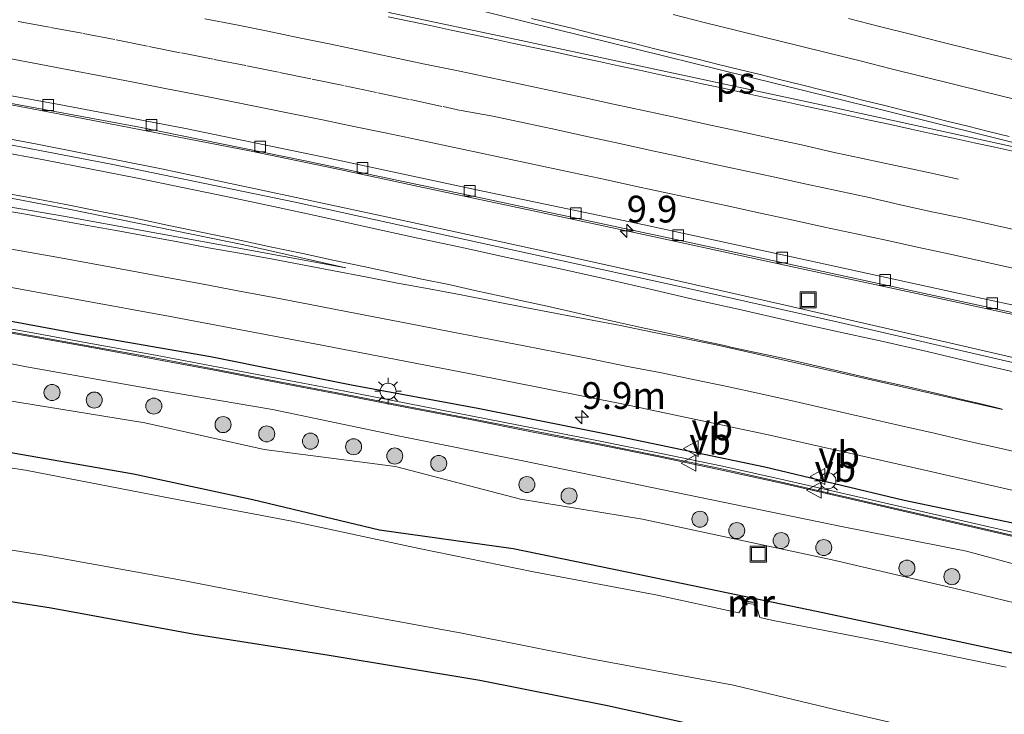
# Model space of a CAD drawing. Units: metres. Extents: x 129995 to 140005, y 481249 to 487500.
# Drawn here: x 130609 to 130701, y 482583 to 482648 of the extents above; entities that cross this region are included whole.
import ezdxf
from ezdxf.enums import TextEntityAlignment as Align

# ---------------------------------------------------------------- set-up
doc = ezdxf.new("R2010")
doc.units = ezdxf.units.M
doc.linetypes.add('VW-3-9_STREEP', pattern=[12, 3, -9])
doc.layers.get('0').update_dxf_attribs({"lineweight": 25})
for name, color, linetype, lineweight in [('B-ME-AM-KILOMETR-S-B1', 7, 'Continuous', 18), ('B-ME-BV-GELEIDECONSTRUCTIE-GELEIDERAIL-L-B1', 213, 'BV-GELEIDERAIL', 18), ('B-ME-GR-BOOM-S-B1', 93, 'Continuous', 18), ('B-ME-GW-INSTEEKWATERGANG-L-B1', 10, 'Continuous', 25), ('B-ME-GW-KRUINLIJN-L-B1', 93, 'Continuous', 18), ('B-ME-GW-TEENLIJN-L-B1', 93, 'Continuous', 18), ('B-ME-IE-GRASLAND-GV-B6', 93, 'Continuous', 18), ('B-ME-IE-INRICHTINGSELEMENT-S-B1', 253, 'Continuous', 18), ('B-ME-IE-MEUBILAIR_WEGMEUBILAIR-LICHTMAST-S-B1', 8, 'Continuous', 18), ('B-ME-IE-TERREINAFSCHEIDING-HAAG-L-B1', 10, 'Continuous', 25), ('B-ME-KG-KADASTRAAL-OPNAMEDTMGRENS-L-B1', 10, 'Continuous', 25), ('B-ME-KW-GELUIDSWERING-GV-B6', 8, 'Continuous', 18), ('B-ME-KW-SCHERM-L-B1', 8, 'Continuous', 18), ('B-ME-MW-MUUR-GV-B6', 8, 'IE-TERREINAFSCHEIDING-KUNSTMATIG', 18), ('B-ME-MW-MUUR-L-B1', 8, 'IE-TERREINAFSCHEIDING-KUNSTMATIG', 18), ('B-ME-OG-WATER-GV-B6', 153, 'Continuous', 18), ('B-ME-VH-VERH_SOORT-BITUMEN-GV-B6', 8, 'IE-TERREINAFSCHEIDING-NATUURLIJK-HOUTWAL', 18), ('B-ME-VV-KOLK-S-B1', 8, 'Continuous', 18), ('B-ME-VW-MARKERING-39STREEP-015-L-B1', 255, 'VW-3-9_STREEP', 18), ('B-ME-VW-MARKERING-STREEP-015-L-B1', 7, 'Continuous', 18), ('B-ME-VW-MARKERING-VLAKMARK-GV-B6', 7, 'Continuous', 18), ('B-ME-VW-MEUBILAIR_WEGMEUBILAIR-VERKEERSBORD-S-B1', 8, 'Continuous', 18)]:
    doc.layers.add(name, color=color, linetype=linetype, lineweight=lineweight)
doc.styles.add('NLCS-ISO', font='NLCS-ISO.TTF')
doc.linetypes.add('BV-GELEIDERAIL', pattern='A,10,-3,[108,NLCS.SHX,S=1,R=0,X=0,Y=0],-3', length=16)
doc.linetypes.add('IE-TERREINAFSCHEIDING-KUNSTMATIG', pattern='A,4,[82,NLCS.SHX,S=0.75,R=90,X=0,Y=0],4,-2', length=10)
doc.linetypes.add('IE-TERREINAFSCHEIDING-NATUURLIJK-HOUTWAL', pattern='A,7,-1.5,[67,NLCS.SHX,S=0.75,R=45,X=0,Y=0],-1.5,7,-1.5,[70,NLCS.SHX,S=0.75,R=0,X=0,Y=0],-1.5', length=20)

# ---------------------------------------------------------------- blocks, each defined once
blk = doc.blocks.new('put')
for p, q in [((0.75, 0.75), (-0.75, 0.75)), ((-0.75, 0.75), (-0.75, -0.75)), ((0.75, -0.75), (0.75, 0.75)), ((-0.75, -0.75), (0.75, -0.75))]:
    blk.add_line(p, q)
blk.add_lwpolyline([(-0.625, 0.625), (0.625, 0.625), (0.625, -0.625), (-0.625, -0.625)], close=True)
blk = doc.blocks.new('verkeersbord')
for p, q in [((0, 0.75), (-0.75, -0.625)), ((0.75, -0.625), (0, 0.75)), ((-0.75, -0.625), (0.75, -0.625))]:
    blk.add_line(p, q)
blk = doc.blocks.new('boom')
blk.add_hatch(color=256).paths.add_polyline_path([(-0.75, 0, 1), (0.75, 0, 1)])
blk.add_circle((0, 0), 0.75)
blk = doc.blocks.new('hecto')
for p, q in [((0, 0.625), (-0.625, 0)), ((0, -0.625), (0, 0.625)), ((-0.625, 0), (0.625, 0)), ((0.625, 0), (0, -0.625))]:
    blk.add_line(p, q)
blk = doc.blocks.new('kolk')
blk.add_lwpolyline([(-0.5, -0.5), (0.5, -0.5), (0.5, 0.5), (-0.5, 0.5)], close=True)
blk = doc.blocks.new('lantaarnpaal')
for p, q in [((0, 0.75), (0, 1.25)), ((-0.75, 0), (-1.25, 0)), ((-0.884, 0.884), (-0.53, 0.53)), ((0.53, 0.53), (0.884, 0.884)), ((0.75, 0), (1.25, 0)), ((-0.53, -0.53), (-0.884, -0.884)), ((0, -0.75), (0, -1.25)), ((0.53, -0.53), (0.884, -0.884))]:
    blk.add_line(p, q)
blk.add_circle((0, 0), 0.75)

msp = doc.modelspace()

# ---------------------------------------------------------------- linework, layer by layer
at = {"layer": 'B-ME-BV-GELEIDECONSTRUCTIE-GELEIDERAIL-L-B1'}
for points in [[(130779.036, 482602.399, 1.589), (130763.538, 482606.403, 1.584), (130744.118, 482611.227, 1.584), (130732.454, 482613.951, 1.53), (130720.755, 482616.594, 1.568), (130705.143, 482620.027, 1.546), (130693.413, 482622.59, 1.543), (130681.655, 482625.133, 1.549), (130669.898, 482627.676, 1.531), (130658.178, 482630.196, 1.529), (130646.425, 482632.692, 1.526), (130638.592, 482634.372, 1.527), (130630.767, 482635.974, 1.495), (130622.908, 482637.525, 1.494), (130615.032, 482639.053, 1.474), (130607.166, 482640.523, 1.468), (130599.3, 482641.908, 1.431)], [(130598.827, 482638.877, 1.91), (130610.613, 482636.673, 1.907), (130622.408, 482634.337, 1.909), (130634.115, 482631.855, 1.864), (130645.846, 482629.324, 1.877), (130657.567, 482626.759, 1.868), (130669.274, 482624.171, 1.865), (130680.983, 482621.522, 1.885), (130696.582, 482617.966, 1.871), (130708.312, 482615.252, 1.851), (130720.015, 482612.538, 1.92), (130731.718, 482609.771, 1.899), (130743.392, 482606.989, 1.93), (130755.067, 482604.185, 1.907), (130766.752, 482601.344, 1.905), (130778.413, 482598.52, 1.892)]]:
    msp.add_polyline3d(points, dxfattribs=at)
at = {"layer": 'B-ME-GW-INSTEEKWATERGANG-L-B1'}
msp.add_polyline3d([(130915.872, 482534.509, -1.604), (130898.676, 482539.478, -1.53), (130882.653, 482544.568, -1.555), (130864.311, 482548.501, -1.697), (130853.026, 482551.414, -1.618), (130836.059, 482555.754, -1.698), (130818.255, 482560.017, -1.704), (130806.4, 482563.02, -1.801), (130794.988, 482565.949, -1.729), (130783.784, 482568.83, -1.719), (130771.044, 482571.676, -1.764), (130743.542, 482579.215, -1.607), (130730.829, 482582.272, -1.622), (130720.812, 482584.356, -1.65), (130707.867, 482587.797, -1.543), (130696.067, 482590.33, -1.599), (130683.63, 482592.974, -1.514), (130666.952, 482596.44, -1.507), (130655.253, 482598.816, -1.509), (130642.775, 482600.573, -1.581), (130630.924, 482603.418, -1.525), (130619.767, 482605.801, -1.481), (130607.957, 482607.857, -1.55)], dxfattribs=at)
at = {"layer": 'B-ME-GW-KRUINLIJN-L-B1'}
msp.add_polyline3d([(130597.872, 482618.198, 0.532), (130609.793, 482615.839, 0.527), (130621.405, 482613.767, 0.507), (130632.766, 482611.839, 0.51), (130644.659, 482609.347, 0.528), (130656.164, 482607.039, 0.507), (130668.223, 482604.548, 0.575), (130685.971, 482600.903, 0.564), (130697.629, 482598.615, 0.65), (130708.707, 482595.625, 0.556), (130721.359, 482592.495, 0.615), (130732.388, 482590.173, 0.636), (130745.044, 482587.339, 0.562), (130750.265, 482585.753, 0.595), (130754.538, 482584.01, 0.523), (130755.709, 482581.123, 0.386), (130760.082, 482579.611, 0.339), (130763.993, 482579.589, 0.439), (130768.746, 482580.996, 0.567), (130773.41, 482579.821, 0.577), (130785.187, 482577.182, 0.546)], dxfattribs=at)
at = {"layer": 'B-ME-GW-TEENLIJN-L-B1'}
msp.add_polyline3d([(130597.179, 482614.536, -1.195), (130609.144, 482612.512, -1.183), (130620.852, 482610.589, -1.159), (130632.006, 482608.097, -1.247), (130644.261, 482606.521, -1.03), (130655.944, 482603.474, -1.255), (130667.369, 482601.612, -1.115), (130685.088, 482597.802, -1.149), (130697.118, 482594.983, -1.32), (130708.417, 482592.25, -1.175), (130721.388, 482588.88, -1.258), (130731.687, 482586.666, -1.137), (130744.243, 482583.589, -1.187), (130752.729, 482581.599, -1.219), (130754.162, 482579.268, -1.484), (130757.835, 482577.687, -1.635), (130764.404, 482576.839, -1.506), (130767.799, 482577.799, -1.245), (130784.788, 482573.971, -1.112)], dxfattribs=at)
at = {"layer": 'B-ME-IE-GRASLAND-GV-B6'}
for points in [[(130601.129, 482641.78, 0.684), (130620.348, 482638.218, 0.74), (130635.82, 482635.1, 0.764), (130652.667, 482631.527, 0.775), (130669.765, 482627.892, 0.787), (130685.663, 482624.436, 0.804), (130703.056, 482620.67, 0.805), (130718.627, 482617.247, 0.801), (130735.869, 482613.437, 0.834), (130737.11, 482613.155, 0.831), (130743.958, 482611.458, 0.842), (130756.386, 482608.414, 0.82), (130770.316, 482604.837, 0.841), (130786.539, 482600.653, 0.855), (130803.804, 482596.147, 0.838), (130819.905, 482591.916, 0.807), (130836.118, 482587.621, 0.845), (130852.37, 482583.275, 0.823), (130867.156, 482579.328, 0.83), (130884.154, 482574.759, 0.833)], [(130898.265, 482566.782, 1.102), (130875.335, 482572.993, 1.124), (130856.14, 482578.094, 1.132), (130835.357, 482583.556, 1.126), (130811.279, 482589.756, 1.135), (130790.024, 482595.061, 1.139), (130778.183, 482598.059, 1.135), (130769.235, 482600.242, 1.119), (130765.465, 482601.13, 1.121), (130763.918, 482601.432, 1.121), (130747.494, 482605.526, 1.11), (130732.023, 482609.204, 1.111), (130718.809, 482612.371, 1.123), (130701.823, 482616.273, 1.131), (130685.786, 482619.971, 1.133), (130670.137, 482623.484, 1.136), (130650.911, 482627.71, 1.136), (130634.885, 482631.212, 1.139), (130617.862, 482634.749, 1.136), (130600.274, 482638.106, 1.164)], [(130606.62, 482623.552, 0.801), (130623.056, 482620.569, 0.796), (130636.715, 482617.971, 0.794), (130651.11, 482615.2, 0.811), (130665.573, 482612.359, 0.82), (130679.243, 482609.463, 0.826), (130694.431, 482606.024, 0.809), (130708.916, 482602.679, 0.814), (130723.181, 482599.304, 0.798), (130739.844, 482595.406, 0.812), (130755.7, 482591.555, 0.837), (130770.401, 482587.908, 0.826), (130783.717, 482584.615, 0.83), (130796.706, 482581.378, 0.823), (130808.019, 482578.503, 0.832), (130814.885, 482576.779, 0.831), (130822.834, 482574.702, 0.836), (130833.62, 482571.899, 0.807)], [(130709.934, 482598.537, 0.621), (130680.696, 482605.26, 0.62), (130674.836, 482606.557, 0.618), (130668.952, 482607.777, 0.615), (130663.077, 482608.966, 0.605), (130657.193, 482610.111, 0.592), (130651.305, 482611.265, 0.583), (130645.41, 482612.409, 0.579), (130639.518, 482613.55, 0.587), (130633.635, 482614.685, 0.593), (130627.74, 482615.814, 0.577), (130621.835, 482616.931, 0.565), (130615.937, 482617.997, 0.572), (130610.038, 482619.064, 0.579), (130604.124, 482620.108, 0.589)], [(130604.06, 482619.741, 0.58), (130609.972, 482618.697, 0.573), (130615.871, 482617.63, 0.566), (130621.767, 482616.564, 0.558), (130627.67, 482615.448, 0.567), (130633.565, 482614.319, 0.582), (130639.447, 482613.184, 0.581), (130645.339, 482612.043, 0.573), (130651.234, 482610.899, 0.574), (130657.122, 482609.745, 0.582), (130663.004, 482608.6, 0.601), (130668.877, 482607.412, 0.611), (130674.758, 482606.192, 0.614), (130680.614, 482604.896, 0.616), (130709.85, 482598.174, 0.614)], [(130597.872, 482618.198, 0.532), (130609.793, 482615.839, 0.527), (130621.405, 482613.767, 0.507), (130632.766, 482611.839, 0.51), (130644.659, 482609.347, 0.528), (130656.164, 482607.039, 0.507), (130668.223, 482604.548, 0.575), (130685.971, 482600.903, 0.564), (130697.629, 482598.615, 0.65), (130708.707, 482595.625, 0.556), (130721.359, 482592.495, 0.615), (130732.388, 482590.173, 0.636), (130745.044, 482587.339, 0.562), (130750.265, 482585.753, 0.595), (130754.538, 482584.01, 0.523), (130755.709, 482581.123, 0.386), (130760.082, 482579.611, 0.339), (130763.993, 482579.589, 0.439), (130768.746, 482580.996, 0.567), (130773.41, 482579.821, 0.577), (130785.187, 482577.182, 0.546)], [(130785.187, 482577.182, 0.546), (130773.41, 482579.821, 0.577), (130768.746, 482580.996, 0.567), (130763.993, 482579.589, 0.439), (130760.082, 482579.611, 0.339), (130755.709, 482581.123, 0.386), (130754.538, 482584.01, 0.523), (130750.265, 482585.753, 0.595), (130745.044, 482587.339, 0.562), (130732.388, 482590.173, 0.636), (130721.359, 482592.495, 0.615), (130708.707, 482595.625, 0.556), (130697.629, 482598.615, 0.65), (130685.971, 482600.903, 0.564), (130668.223, 482604.548, 0.575), (130656.164, 482607.039, 0.507), (130644.659, 482609.347, 0.528), (130632.766, 482611.839, 0.51), (130621.405, 482613.767, 0.507), (130609.793, 482615.839, 0.527), (130597.872, 482618.198, 0.532)], [(130784.788, 482573.971, -1.112), (130767.799, 482577.799, -1.245), (130764.404, 482576.839, -1.506), (130757.835, 482577.687, -1.635), (130754.162, 482579.268, -1.484), (130752.729, 482581.599, -1.219), (130744.243, 482583.589, -1.187), (130731.687, 482586.666, -1.137), (130721.388, 482588.88, -1.258), (130708.417, 482592.25, -1.175), (130697.118, 482594.983, -1.32), (130685.088, 482597.802, -1.149), (130667.369, 482601.612, -1.115), (130655.944, 482603.474, -1.255), (130644.261, 482606.521, -1.03), (130632.006, 482608.097, -1.247), (130620.852, 482610.589, -1.159), (130609.144, 482612.512, -1.183), (130597.179, 482614.536, -1.195)], [(130597.179, 482614.536, -1.195), (130609.144, 482612.512, -1.183), (130620.852, 482610.589, -1.159), (130632.006, 482608.097, -1.247), (130644.261, 482606.521, -1.03), (130655.944, 482603.474, -1.255), (130667.369, 482601.612, -1.115), (130685.088, 482597.802, -1.149), (130697.118, 482594.983, -1.32), (130708.417, 482592.25, -1.175), (130721.388, 482588.88, -1.258), (130731.687, 482586.666, -1.137), (130744.243, 482583.589, -1.187), (130752.729, 482581.599, -1.219), (130754.162, 482579.268, -1.484), (130757.835, 482577.687, -1.635), (130764.404, 482576.839, -1.506), (130767.799, 482577.799, -1.245), (130784.788, 482573.971, -1.112)], [(130701.361, 482587.759, -2.005), (130689.368, 482590.232, -2.049), (130679.566, 482592.131, -1.994), (130678.335, 482592.401, -1.991), (130678.015, 482593.468, -1.998), (130677.957, 482593.584, -1.911), (130678.011, 482593.85, -1.642), (130677.511, 482593.877, -1.568), (130677.012, 482593.943, -1.645), (130676.967, 482593.646, -1.969), (130676.961, 482593.588, -1.989), (130676.83, 482593.598, -1.991), (130676.365, 482592.833, -2.023), (130668.594, 482594.538, -2.077), (130657.173, 482596.693, -2.048), (130646.473, 482598.859, -2.051), (130634.416, 482601.439, -2.007), (130623.374, 482603.547, -2.015), (130609.682, 482606.192, -2.003), (130598.098, 482607.918, -2.028)], [(130607.957, 482607.857, -1.55), (130619.767, 482605.801, -1.481), (130630.924, 482603.418, -1.525), (130642.775, 482600.573, -1.581), (130655.253, 482598.816, -1.509), (130666.952, 482596.44, -1.507), (130683.63, 482592.974, -1.514), (130696.067, 482590.33, -1.599), (130707.867, 482587.797, -1.543), (130720.812, 482584.356, -1.65), (130730.829, 482582.272, -1.622), (130743.542, 482579.215, -1.607), (130771.044, 482571.676, -1.764), (130783.784, 482568.83, -1.719), (130794.988, 482565.949, -1.729), (130806.4, 482563.02, -1.801), (130818.255, 482560.017, -1.704), (130836.059, 482555.754, -1.698), (130853.026, 482551.414, -1.618), (130864.311, 482548.501, -1.697), (130882.653, 482544.568, -1.555), (130898.676, 482539.478, -1.53), (130915.872, 482534.509, -1.604), (130923.051, 482531.227, -2.01)], [(130898.676, 482539.478, -1.53), (130882.653, 482544.568, -1.555), (130864.311, 482548.501, -1.697), (130853.026, 482551.414, -1.618), (130836.059, 482555.754, -1.698), (130818.255, 482560.017, -1.704), (130806.4, 482563.02, -1.801), (130794.988, 482565.949, -1.729), (130783.784, 482568.83, -1.719), (130771.044, 482571.676, -1.764), (130743.542, 482579.215, -1.607), (130730.829, 482582.272, -1.622), (130720.812, 482584.356, -1.65), (130707.867, 482587.797, -1.543), (130696.067, 482590.33, -1.599), (130683.63, 482592.974, -1.514), (130666.952, 482596.44, -1.507), (130655.253, 482598.816, -1.509), (130642.775, 482600.573, -1.581), (130630.924, 482603.418, -1.525), (130619.767, 482605.801, -1.481), (130607.957, 482607.857, -1.55)], [(130597.446, 482600.46, -2.096), (130611.381, 482598.225, -2.083), (130623.936, 482595.953, -2.112), (130638.026, 482593.21, -2.093), (130650.465, 482590.954, -2.097), (130662.537, 482588.557, -2.077), (130675.866, 482586.078, -2.107), (130685.455, 482583.798, -2.085), (130699.211, 482580.62, -2.112), (130713.297, 482577.723, -2.108), (130727.124, 482574.746, -2.082), (130739.952, 482571.615, -2.095), (130752.927, 482568.188, -2.103), (130766.138, 482565.012, -2.127), (130777.623, 482562.159, -2.092), (130796.121, 482557.668, -2.111), (130809.116, 482554.754, -2.026), (130823.881, 482550.814, -2.132), (130838, 482546.673, -2.121), (130853.06, 482543.456, -2.1), (130866.937, 482539.499, -2.114), (130880.916, 482535.284, -2.119), (130894.03, 482531.583, -2.108)], [(130612.07, 482593.269, -1.124), (130597.994, 482595.499, -1.09)], [(130893.635, 482528.409, -1.154), (130879.693, 482532.169, -1.109), (130866.085, 482535.829, -1.098), (130852.505, 482539.306, -1.166), (130837.474, 482543.288, -1.194), (130823.408, 482546.499, -1.036), (130808.264, 482550.588, -1.126), (130794.04, 482554.199, -1.12), (130776.643, 482558.638, -1.203), (130762.013, 482562.349, -1.178), (130751.769, 482564.612, -1.132), (130740.113, 482567.276, -1.111), (130729.907, 482569.63, -1.113), (130715.039, 482573.094, -1.098), (130702.061, 482575.781, -1.087), (130690.643, 482578.204, -1.077), (130676.992, 482581.317, -1.123), (130664.095, 482584.165, -1.148), (130652.153, 482586.525, -1.128), (130638.064, 482588.863, -1.063), (130625.34, 482590.854, -1.065), (130612.07, 482593.269, -1.124)]]:
    msp.add_polyline3d(points, dxfattribs=at)
at = {"layer": 'B-ME-IE-TERREINAFSCHEIDING-HAAG-L-B1'}
msp.add_polyline3d([(130548.227, 482628.712, 0.717), (130550.837, 482628.507, 0.707), (130561.663, 482627.259, 0.669), (130575.483, 482625.355, 0.686), (130588.993, 482623.415, 0.666), (130589.015, 482623.427, 0.665), (130600.767, 482621.515, 0.672), (130614.583, 482618.937, 0.62), (130626.972, 482616.816, 0.717), (130640.146, 482614.151, 0.577), (130651.958, 482611.976, 0.656), (130665.369, 482609.289, 0.683), (130678.796, 482606.491, 0.655), (130691.825, 482603.38, 0.618), (130704.806, 482600.659, 0.599), (130717.897, 482597.546, 0.676), (130731.745, 482594.126, 0.677), (130744.466, 482591.265, 0.659), (130758.338, 482587.924, 0.703), (130770.307, 482584.913, 0.637)], dxfattribs=at)
at = {"layer": 'B-ME-KG-KADASTRAAL-OPNAMEDTMGRENS-L-B1'}
msp.add_polyline3d([(130893.635, 482528.409, -1.154), (130879.693, 482532.169, -1.109), (130866.085, 482535.829, -1.098), (130852.505, 482539.306, -1.166), (130837.474, 482543.288, -1.194), (130823.408, 482546.499, -1.036), (130808.264, 482550.588, -1.126), (130794.04, 482554.199, -1.12), (130776.643, 482558.638, -1.203), (130762.013, 482562.349, -1.178), (130751.769, 482564.612, -1.132), (130740.113, 482567.276, -1.111), (130729.907, 482569.63, -1.113), (130715.039, 482573.094, -1.098), (130702.061, 482575.781, -1.087), (130690.643, 482578.204, -1.077), (130676.992, 482581.317, -1.123), (130664.095, 482584.165, -1.148), (130652.153, 482586.525, -1.128), (130638.064, 482588.863, -1.063), (130625.34, 482590.854, -1.065), (130612.07, 482593.269, -1.124), (130597.994, 482595.499, -1.09)], dxfattribs=at)
at = {"layer": 'B-ME-KW-GELUIDSWERING-GV-B6'}
for points in [[(130604.124, 482620.108, 0.589), (130610.038, 482619.064, 0.579), (130615.937, 482617.997, 0.572), (130621.835, 482616.931, 0.565), (130627.74, 482615.814, 0.577), (130633.635, 482614.685, 0.593), (130639.518, 482613.55, 0.587), (130645.41, 482612.409, 0.579), (130651.305, 482611.265, 0.583), (130657.193, 482610.111, 0.592), (130663.077, 482608.966, 0.605), (130668.952, 482607.777, 0.615), (130674.836, 482606.557, 0.618), (130680.696, 482605.26, 0.62), (130709.934, 482598.537, 0.621)], [(130709.85, 482598.174, 0.614), (130680.614, 482604.896, 0.616), (130674.758, 482606.192, 0.614), (130668.877, 482607.412, 0.611), (130663.004, 482608.6, 0.601), (130657.122, 482609.745, 0.582), (130651.234, 482610.899, 0.574), (130645.339, 482612.043, 0.573), (130639.447, 482613.184, 0.581), (130633.565, 482614.319, 0.582), (130627.67, 482615.448, 0.567), (130621.767, 482616.564, 0.558), (130615.871, 482617.63, 0.566), (130609.972, 482618.697, 0.573), (130604.06, 482619.741, 0.58)]]:
    msp.add_polyline3d(points, dxfattribs=at)
at = {"layer": 'B-ME-KW-SCHERM-L-B1'}
msp.add_polyline3d([(130604.077, 482619.839, 7.645), (130609.99, 482618.795, 7.639), (130615.888, 482617.728, 7.638), (130621.785, 482616.663, 7.636), (130627.689, 482615.546, 7.635), (130633.583, 482614.417, 7.637), (130639.466, 482613.282, 7.637), (130645.358, 482612.141, 7.641), (130651.253, 482610.997, 7.643), (130657.141, 482609.843, 7.644), (130663.024, 482608.698, 7.645), (130668.897, 482607.51, 7.648), (130674.779, 482606.29, 7.652), (130680.636, 482604.994, 7.662), (130709.872, 482598.271, 7.661)], dxfattribs=at)
at = {"layer": 'B-ME-MW-MUUR-GV-B6'}
msp.add_polyline3d([(130676.967, 482593.646, -1.969), (130677.012, 482593.943, -1.645), (130677.511, 482593.877, -1.568), (130678.011, 482593.85, -1.642), (130677.957, 482593.584, -1.911), (130678.015, 482593.468, -1.998), (130677.807, 482593.508, -2.059), (130677.807, 482593.664, -2.026), (130677.126, 482593.708, -1.994), (130677.092, 482593.579, -2.055), (130676.961, 482593.588, -1.989), (130676.967, 482593.646, -1.969)], dxfattribs=at)
at = {"layer": 'B-ME-MW-MUUR-L-B1'}
msp.add_polyline3d([(130677.034, 482593.59, -1.971), (130677.071, 482593.884, -1.555), (130677.897, 482593.81, -1.588), (130677.874, 482593.509, -1.979)], dxfattribs=at)
at = {"layer": 'B-ME-OG-WATER-GV-B6'}
for points in [[(130598.098, 482607.918, -2.028), (130609.682, 482606.192, -2.003), (130623.374, 482603.547, -2.015), (130634.416, 482601.439, -2.007), (130646.473, 482598.859, -2.051), (130657.173, 482596.693, -2.048), (130668.594, 482594.538, -2.077), (130676.365, 482592.833, -2.023), (130676.83, 482593.598, -1.991), (130676.961, 482593.588, -1.989), (130677.092, 482593.579, -2.055), (130677.126, 482593.708, -1.994), (130677.807, 482593.664, -2.026), (130677.807, 482593.508, -2.059), (130678.015, 482593.468, -1.998), (130678.335, 482592.401, -1.991), (130679.566, 482592.131, -1.994), (130689.368, 482590.232, -2.049), (130701.361, 482587.759, -2.005)], [(130894.03, 482531.583, -2.108), (130880.916, 482535.284, -2.119), (130866.937, 482539.499, -2.114), (130853.06, 482543.456, -2.1), (130838, 482546.673, -2.121), (130823.881, 482550.814, -2.132), (130809.116, 482554.754, -2.026), (130796.121, 482557.668, -2.111), (130777.623, 482562.159, -2.092), (130766.138, 482565.012, -2.127), (130752.927, 482568.188, -2.103), (130739.952, 482571.615, -2.095), (130727.124, 482574.746, -2.082), (130713.297, 482577.723, -2.108), (130699.211, 482580.62, -2.112), (130685.455, 482583.798, -2.085), (130675.866, 482586.078, -2.107), (130662.537, 482588.557, -2.077), (130650.465, 482590.954, -2.097), (130638.026, 482593.21, -2.093), (130623.936, 482595.953, -2.112), (130611.381, 482598.225, -2.083), (130597.446, 482600.46, -2.096)]]:
    msp.add_polyline3d(points, dxfattribs=at)
at = {"layer": 'B-ME-VH-VERH_SOORT-BITUMEN-GV-B6'}
for points in [[(130896.685, 482572.003, 0.833), (130883.141, 482575.679, 0.845), (130867.929, 482579.813, 0.854), (130855.881, 482583.043, 0.848), (130842.602, 482586.582, 0.854), (130823.441, 482591.662, 0.826), (130810.303, 482595.115, 0.852), (130796.778, 482598.661, 0.861), (130775.364, 482604.231, 0.865), (130758.14, 482608.652, 0.857), (130743.92, 482612.161, 0.864), (130729.781, 482615.496, 0.845), (130715.259, 482618.723, 0.836), (130696.817, 482622.705, 0.812), (130682.7, 482625.811, 0.82), (130667.51, 482629.105, 0.797), (130651.85, 482632.39, 0.772), (130637.44, 482635.47, 0.773), (130624.497, 482638.133, 0.752), (130612.847, 482640.363, 0.713), (130597.881, 482643.05, 0.671)], [(130597.881, 482643.05, 0.671), (130612.847, 482640.363, 0.713), (130624.497, 482638.133, 0.752), (130637.44, 482635.47, 0.773), (130651.85, 482632.39, 0.772), (130667.51, 482629.105, 0.797), (130682.7, 482625.811, 0.82), (130696.817, 482622.705, 0.812), (130715.259, 482618.723, 0.836), (130729.781, 482615.496, 0.845), (130743.92, 482612.161, 0.864), (130758.14, 482608.652, 0.857), (130775.364, 482604.231, 0.865), (130796.778, 482598.661, 0.861), (130810.303, 482595.115, 0.852), (130823.441, 482591.662, 0.826), (130842.602, 482586.582, 0.854), (130855.881, 482583.043, 0.848), (130867.929, 482579.813, 0.854), (130883.141, 482575.679, 0.845), (130896.685, 482572.003, 0.833)], [(130652.667, 482631.527, 0.775), (130635.82, 482635.1, 0.764), (130620.348, 482638.218, 0.74), (130601.129, 482641.78, 0.684)], [(130600.274, 482638.106, 1.164), (130617.862, 482634.749, 1.136), (130634.885, 482631.212, 1.139), (130650.911, 482627.71, 1.136), (130670.137, 482623.484, 1.136), (130685.786, 482619.971, 1.133), (130701.823, 482616.273, 1.131), (130718.809, 482612.371, 1.123), (130732.023, 482609.204, 1.111), (130747.494, 482605.526, 1.11), (130763.918, 482601.432, 1.121), (130765.465, 482601.13, 1.121), (130769.235, 482600.242, 1.119), (130778.183, 482598.059, 1.135), (130790.024, 482595.061, 1.139), (130811.279, 482589.756, 1.135), (130835.357, 482583.556, 1.126), (130856.14, 482578.094, 1.132), (130875.335, 482572.993, 1.124), (130898.265, 482566.782, 1.102)], [(130899.486, 482570.557, 0.823), (130884.154, 482574.759, 0.833), (130867.156, 482579.328, 0.83), (130852.37, 482583.275, 0.823), (130836.118, 482587.621, 0.845), (130819.905, 482591.916, 0.807), (130803.804, 482596.147, 0.838), (130786.539, 482600.653, 0.855), (130770.316, 482604.837, 0.841), (130756.386, 482608.414, 0.82), (130743.958, 482611.458, 0.842), (130737.11, 482613.155, 0.831), (130735.869, 482613.437, 0.834), (130718.627, 482617.247, 0.801), (130703.056, 482620.67, 0.805), (130685.663, 482624.436, 0.804), (130669.765, 482627.892, 0.787), (130652.667, 482631.527, 0.775)], [(130833.62, 482571.899, 0.807), (130822.834, 482574.702, 0.836), (130814.885, 482576.779, 0.831), (130808.019, 482578.503, 0.832), (130796.706, 482581.378, 0.823), (130783.717, 482584.615, 0.83), (130770.401, 482587.908, 0.826), (130755.7, 482591.555, 0.837), (130739.844, 482595.406, 0.812), (130723.181, 482599.304, 0.798), (130708.916, 482602.679, 0.814), (130694.431, 482606.024, 0.809), (130679.243, 482609.463, 0.826), (130665.573, 482612.359, 0.82), (130651.11, 482615.2, 0.811), (130636.715, 482617.971, 0.794), (130623.056, 482620.569, 0.796), (130606.62, 482623.552, 0.801)]]:
    msp.add_polyline3d(points, dxfattribs=at)
at = {"layer": 'B-ME-VW-MARKERING-39STREEP-015-L-B1'}
for points in [[(130702.246, 482640.806, 1.34), (130699.335, 482641.531, 1.346), (130696.423, 482642.252, 1.341), (130693.511, 482642.974, 1.336), (130690.6, 482643.697, 1.333), (130687.693, 482644.44, 1.329), (130684.779, 482645.155, 1.328), (130681.866, 482645.87, 1.327), (130678.953, 482646.589, 1.326), (130676.034, 482647.282, 1.318), (130673.126, 482648.019, 1.321), (130670.218, 482648.757, 1.324)], [(130608.985, 482648.101, 0.957), (130612.037, 482647.558, 0.953), (130615.086, 482646.986, 0.964), (130618.149, 482646.397, 0.956), (130621.214, 482645.781, 0.964), (130624.272, 482645.167, 0.964), (130627.329, 482644.57, 0.966), (130630.38, 482643.959, 0.981), (130633.428, 482643.348, 0.981), (130636.485, 482642.726, 0.978), (130639.542, 482642.086, 0.979), (130642.61, 482641.445, 0.982), (130645.672, 482640.804, 0.988), (130648.726, 482640.153, 0.994), (130650.345, 482639.804, 0.995)], [(130626.453, 482648.363, 1.05), (130629.4, 482647.801, 1.05), (130632.337, 482647.189, 1.059), (130635.274, 482646.579, 1.064), (130638.214, 482645.979, 1.072), (130641.15, 482645.363, 1.076), (130644.086, 482644.747, 1.079), (130647.022, 482644.132, 1.083), (130649.96, 482643.525, 1.084), (130652.896, 482642.906, 1.088), (130655.831, 482642.288, 1.092), (130658.764, 482641.659, 1.096), (130661.697, 482641.025, 1.106), (130664.63, 482640.394, 1.106), (130667.563, 482639.763, 1.105), (130670.494, 482639.124, 1.104), (130673.427, 482638.493, 1.101), (130676.357, 482637.852, 1.103), (130679.288, 482637.211, 1.105), (130682.219, 482636.57, 1.107), (130685.144, 482635.901, 1.106), (130688.079, 482635.281, 1.11), (130691.014, 482634.66, 1.113), (130693.946, 482634.024, 1.136), (130702.753, 482632.113, 1.144)], [(130686.602, 482648.374, 1.408), (130689.511, 482647.641, 1.412), (130692.42, 482646.909, 1.415), (130695.33, 482646.179, 1.419), (130698.245, 482645.469, 1.444), (130701.155, 482644.741, 1.439), (130704.066, 482644.014, 1.434)], [(130703.188, 482628.429, 1.019), (130700.259, 482629.078, 1.014), (130697.328, 482629.716, 1.015), (130694.388, 482630.316, 1.019), (130691.462, 482630.981, 1.018), (130688.537, 482631.646, 1.017), (130685.606, 482632.286, 1.016), (130682.671, 482632.905, 1.022), (130679.74, 482633.545, 1.016), (130676.809, 482634.185, 1.01), (130673.877, 482634.82, 1.009), (130670.947, 482635.466, 1.015), (130668.014, 482636.096, 1.011), (130665.081, 482636.726, 1.007), (130662.148, 482637.359, 1.004), (130659.221, 482638.015, 1.003), (130656.286, 482638.636, 0.998), (130653.351, 482639.257, 0.992), (130650.345, 482639.804, 0.995)]]:
    msp.add_polyline3d(points, dxfattribs=at)
at = {"layer": 'B-ME-VW-MARKERING-STREEP-015-L-B1'}
for points in [[(130643.591, 482648.534, 1.193), (130645.549, 482648.13, 1.195), (130647.508, 482647.723, 1.194), (130649.464, 482647.31, 1.195), (130651.42, 482646.892, 1.195), (130653.376, 482646.474, 1.195), (130655.333, 482646.06, 1.195), (130657.29, 482645.647, 1.194), (130659.246, 482645.23, 1.192), (130661.202, 482644.813, 1.189), (130663.157, 482644.394, 1.187), (130665.113, 482643.976, 1.185), (130667.069, 482643.556, 1.184), (130669.023, 482643.133, 1.185), (130670.978, 482642.709, 1.187), (130672.933, 482642.286, 1.188), (130674.887, 482641.862, 1.188), (130676.842, 482641.438, 1.188), (130678.797, 482641.017, 1.189), (130680.752, 482640.594, 1.192), (130682.706, 482640.17, 1.196), (130684.66, 482639.744, 1.199), (130686.615, 482639.321, 1.201), (130688.57, 482638.897, 1.203), (130690.523, 482638.469, 1.204), (130692.478, 482638.045, 1.206), (130694.432, 482637.619, 1.206), (130696.387, 482637.197, 1.205), (130698.341, 482636.773, 1.204), (130700.296, 482636.348, 1.204), (130702.25, 482635.92, 1.204)], [(130701.633, 482637.347, 1.237), (130699.693, 482637.833, 1.239), (130697.753, 482638.32, 1.241), (130695.812, 482638.8, 1.242), (130693.87, 482639.28, 1.243), (130691.931, 482639.769, 1.244), (130689.991, 482640.254, 1.243), (130688.05, 482640.736, 1.241), (130686.108, 482641.218, 1.241), (130684.166, 482641.696, 1.24), (130682.225, 482642.176, 1.237), (130680.284, 482642.661, 1.235), (130678.344, 482643.147, 1.234), (130676.402, 482643.624, 1.234), (130674.459, 482644.097, 1.235), (130672.517, 482644.575, 1.235), (130670.576, 482645.058, 1.234), (130668.633, 482645.531, 1.233), (130666.69, 482646.005, 1.234), (130664.748, 482646.486, 1.236), (130662.807, 482646.966, 1.239), (130660.866, 482647.449, 1.243), (130658.923, 482647.924, 1.248), (130656.981, 482648.402, 1.254)], [(130701.97, 482625.066, 0.921), (130699.039, 482625.71, 0.916), (130696.108, 482626.35, 0.915), (130693.178, 482626.992, 0.924), (130690.246, 482627.626, 0.933), (130687.315, 482628.265, 0.92), (130684.382, 482628.899, 0.92), (130681.451, 482629.536, 0.929), (130678.518, 482630.17, 0.938), (130675.586, 482630.805, 0.944), (130672.652, 482631.43, 0.913), (130669.719, 482632.062, 0.911), (130666.788, 482632.698, 0.908), (130663.854, 482633.328, 0.905), (130660.921, 482633.955, 0.9), (130657.986, 482634.58, 0.895), (130655.053, 482635.206, 0.891), (130652.119, 482635.835, 0.888), (130649.186, 482636.467, 0.886), (130646.253, 482637.094, 0.884), (130643.316, 482637.706, 0.881), (130640.374, 482638.294, 0.877), (130637.437, 482638.904, 0.875), (130634.496, 482639.5, 0.875), (130631.556, 482640.097, 0.874), (130628.616, 482640.691, 0.871), (130625.673, 482641.272, 0.865), (130622.73, 482641.857, 0.857), (130619.786, 482642.435, 0.85), (130616.841, 482643.003, 0.846), (130613.894, 482643.567, 0.843), (130610.948, 482644.131, 0.839), (130607.998, 482644.681, 0.833)], [(130606.97, 482635.976, 1.188), (130611.395, 482635.188, 1.169), (130615.849, 482634.302, 1.168), (130620.154, 482633.471, 1.137), (130624.366, 482632.6, 1.15), (130628.585, 482631.713, 1.15), (130632.854, 482630.821, 1.148), (130637.186, 482629.879, 1.158), (130641.526, 482628.906, 1.156), (130645.917, 482627.957, 1.152), (130650.332, 482627.027, 1.151), (130654.719, 482626.06, 1.148), (130659.093, 482625.109, 1.151), (130663.456, 482624.148, 1.152), (130667.821, 482623.171, 1.15), (130672.181, 482622.135, 1.152), (130676.571, 482621.147, 1.173), (130680.915, 482620.18, 1.155), (130685.231, 482619.212, 1.155), (130689.575, 482618.265, 1.156), (130693.967, 482617.259, 1.159), (130698.388, 482616.22, 1.153), (130702.827, 482615.18, 1.152)], [(130606.658, 482630.61, 1.053), (130609.523, 482630.119, 1.063), (130612.406, 482629.603, 1.052), (130615.294, 482629.074, 1.053), (130618.172, 482628.571, 1.053), (130621.033, 482628.044, 1.037), (130623.909, 482627.524, 1.046), (130626.783, 482626.958, 1.028), (130629.695, 482626.458, 1.034), (130632.637, 482625.913, 1.021), (130635.579, 482625.374, 1.026), (130638.515, 482624.808, 1.026), (130641.467, 482624.234, 1.04), (130644.444, 482623.669, 1.035), (130647.42, 482623.136, 1.05), (130650.411, 482622.557, 1.048), (130653.383, 482621.978, 1.069), (130656.375, 482621.389, 1.067), (130659.327, 482620.824, 1.078), (130662.301, 482620.262, 1.075), (130665.291, 482619.699, 1.068), (130668.286, 482619.087, 1.065), (130671.269, 482618.487, 1.072), (130674.251, 482617.897, 1.057), (130700.999, 482611.863, 1.078), (130700.888, 482611.914, 1.059), (130699.27, 482612.313, 1.077), (130697.344, 482612.767, 1.08), (130694.753, 482613.371, 1.083), (130691.925, 482614.032, 1.089), (130689.066, 482614.667, 1.106), (130686.157, 482615.348, 1.085), (130683.169, 482616.035, 1.076), (130680.184, 482616.721, 1.076), (130677.213, 482617.338, 1.073), (130675.463, 482617.717, 1.057), (130675.401, 482617.746, 1.073), (130674.584, 482617.938, 1.066), (130673.075, 482618.244, 1.06), (130671.415, 482618.598, 1.059), (130669.436, 482619.046, 1.069), (130667.226, 482619.518, 1.068), (130664.987, 482620.014, 1.07), (130662.79, 482620.502, 1.063), (130660.611, 482621.018, 1.077), (130658.451, 482621.499, 1.07), (130656.252, 482621.97, 1.072), (130653.99, 482622.468, 1.059), (130651.67, 482622.964, 1.067), (130649.247, 482623.54, 1.063), (130646.744, 482624.042, 1.056), (130644.139, 482624.587, 1.046), (130641.423, 482625.167, 1.046), (130638.583, 482625.779, 1.046), (130635.608, 482626.431, 1.042), (130632.551, 482627.046, 1.063), (130629.424, 482627.726, 1.058), (130626.262, 482628.399, 1.063), (130623.088, 482629.04, 1.066), (130619.913, 482629.715, 1.084), (130616.686, 482630.344, 1.083), (130613.443, 482631.016, 1.084), (130610.195, 482631.616, 1.088), (130606.913, 482632.228, 1.081)], [(130605.883, 482627.254, 0.972), (130609.258, 482626.68, 0.982), (130612.63, 482626.073, 0.961), (130616.019, 482625.456, 0.971), (130619.375, 482624.848, 0.967), (130622.737, 482624.228, 0.963), (130626.128, 482623.594, 0.955), (130629.528, 482622.943, 0.95), (130632.908, 482622.326, 0.952), (130636.284, 482621.668, 0.939), (130639.671, 482621.016, 0.952), (130643.061, 482620.359, 0.95), (130646.445, 482619.699, 0.965), (130649.787, 482619.037, 0.967), (130653.07, 482618.408, 0.972), (130656.283, 482617.795, 0.98), (130659.471, 482617.173, 0.983), (130662.636, 482616.553, 0.977), (130665.807, 482615.913, 0.985), (130668.968, 482615.293, 0.984), (130672.105, 482614.657, 0.976), (130675.264, 482614.003, 0.982), (130678.422, 482613.302, 0.99), (130681.62, 482612.593, 0.98), (130684.872, 482611.846, 0.999), (130688.15, 482611.087, 0.997), (130691.4, 482610.354, 0.999), (130694.62, 482609.623, 0.989), (130697.778, 482608.886, 0.987), (130700.887, 482608.192, 0.997), (130703.971, 482607.477, 0.995)]]:
    msp.add_polyline3d(points, dxfattribs=at)
at = {"layer": 'B-ME-VW-MARKERING-VLAKMARK-GV-B6'}
for points in [[(130709.14, 482634.83, 1.23), (130704.45, 482635.86, 1.22), (130684.94, 482640.13, 1.21), (130656.02, 482646.32, 1.21), (130643.66, 482648.95, 1.22), (130644.24, 482651.12, 1.26), (130656.57, 482648.04, 1.25), (130685.07, 482641.01, 1.23), (130704.54, 482636.18, 1.23), (130709.1, 482635.06, 1.23), (130709.14, 482634.83, 1.23)], [(130549.3, 482640.33, 1.16), (130554.38, 482639.78, 1.13), (130561.64, 482638.94, 1.13), (130569.45, 482637.97, 1.12), (130575.66, 482637.14, 1.1), (130586.32, 482635.48, 1.07), (130598.28, 482633.5, 1.05), (130613.73, 482630.57, 1.04), (130630.08, 482627.24, 1.03), (130639.62, 482625.08, 1.02), (130629.97, 482626.85, 1.03), (130613.44, 482629.89, 1.04), (130598.66, 482632.42, 1.05), (130586.16, 482634.47, 1.07), (130575.49, 482635.98, 1.09), (130569.26, 482636.79, 1.1), (130561.42, 482637.73, 1.1), (130554.48, 482638.45, 1.11), (130549.19, 482638.94, 1.11), (130549.3, 482640.33, 1.16)]]:
    msp.add_polyline3d(points, dxfattribs=at)

# ---------------------------------------------------------------- block references
at = {"layer": 'B-ME-AM-KILOMETR-S-B1', "rotation": 90}
for p in [(130665.879, 482628.544, 1.597), (130661.674, 482611.123, 0.607)]:
    msp.add_blockref('hecto', p, dxfattribs=at)
at = {"layer": 'B-ME-GR-BOOM-S-B1', "rotation": 90}
for p in [(130612.164, 482613.435, -0.603), (130616.109, 482612.732, -0.472), (130621.68, 482612.165, -0.305), (130628.151, 482610.434, -0.644), (130632.23, 482609.569, -0.596), (130636.315, 482608.89, -0.537), (130640.354, 482608.363, -0.56), (130644.197, 482607.502, -0.562), (130648.306, 482606.812, -0.793), (130656.552, 482604.832, -0.591), (130660.49, 482603.777, -0.636), (130672.721, 482601.597, -0.558), (130676.163, 482600.531, -0.776), (130680.312, 482599.598, -0.754), (130684.298, 482598.948, -0.642), (130692.075, 482597.023, -0.809), (130696.274, 482596.228, -0.864)]:
    msp.add_blockref('boom', p, dxfattribs=at)
at = {"layer": 'B-ME-IE-INRICHTINGSELEMENT-S-B1', "rotation": 90}
for p in [(130682.845, 482622.093, 0.995), (130678.181, 482598.334, -0.888)]:
    msp.add_blockref('put', p, dxfattribs=at)
at = {"layer": 'B-ME-IE-MEUBILAIR_WEGMEUBILAIR-LICHTMAST-S-B1', "rotation": 90}
for p in [(130643.579, 482613.551, 0.669), (130684.691, 482605.184, 0.686)]:
    msp.add_blockref('lantaarnpaal', p, dxfattribs=at)
at = {"layer": 'B-ME-VV-KOLK-S-B1', "rotation": 90}
for p in [(130611.795, 482640.305, 0.69), (130621.471, 482638.452, 0.71), (130631.61, 482636.415, 0.713), (130641.191, 482634.434, 0.735), (130651.202, 482632.292, 0.74), (130661.12, 482630.197, 0.737), (130670.686, 482628.131, 0.744), (130680.419, 482626.048, 0.759), (130690.037, 482623.95, 0.759), (130700.049, 482621.783, 0.755)]:
    msp.add_blockref('kolk', p, dxfattribs=at)
at = {"layer": 'B-ME-VW-MEUBILAIR_WEGMEUBILAIR-VERKEERSBORD-S-B1', "rotation": 90}
for p in [(130671.937, 482608.192, 0.856), (130671.728, 482606.847, 2.651), (130683.787, 482605.587, 0.875), (130683.436, 482604.303, 2.694)]:
    msp.add_blockref('verkeersbord', p, dxfattribs=at)

# ---------------------------------------------------------------- texts
at = {"layer": 'B-ME-AM-KILOMETR-S-B1', "ltscale": 0.2, "style": 'NLCS-ISO'}
for s, p in [('9.9', (130665.879, 482628.544, 1.597)), ('9.9m', (130661.674, 482611.123, 0.607))]:
    msp.add_text(s, height=2.5, dxfattribs=at).set_placement(p, align=Align.BOTTOM_LEFT)
at = {"layer": 'B-ME-MW-MUUR-GV-B6', "ltscale": 0.2, "style": 'NLCS-ISO'}
msp.add_text('mr', height=2.5, dxfattribs=at).set_placement((130677.506, 482593.732), align=Align.MIDDLE_CENTER)
at = {"layer": 'B-ME-MW-MUUR-L-B1', "ltscale": 0.2, "style": 'NLCS-ISO'}
msp.add_text('mr', height=2.5, dxfattribs=at).set_placement((130677.479, 482593.785), align=Align.MIDDLE_CENTER)
at = {"layer": 'B-ME-VW-MARKERING-VLAKMARK-GV-B6', "ltscale": 0.2, "style": 'NLCS-ISO'}
msp.add_text('ps', height=2.5, dxfattribs=at).set_placement((130676.057, 482642.617), align=Align.MIDDLE_CENTER)
at = {"layer": 'B-ME-VW-MEUBILAIR_WEGMEUBILAIR-VERKEERSBORD-S-B1', "ltscale": 0.2, "style": 'NLCS-ISO'}
for p in [(130671.937, 482608.192, 0.856), (130671.728, 482606.847, 2.651), (130683.787, 482605.587, 0.875), (130683.436, 482604.303, 2.694)]:
    msp.add_text('vb', height=2.5, dxfattribs=at).set_placement(p, align=Align.BOTTOM_LEFT)

doc.saveas('drawing.dxf')
